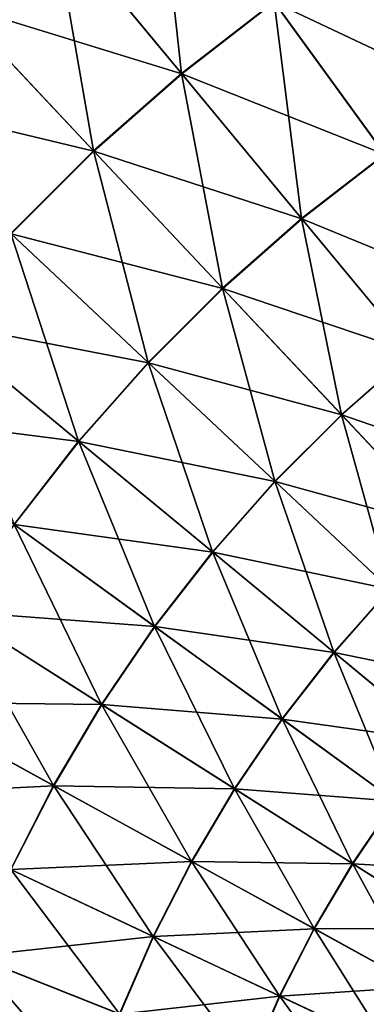
# Model space of a CAD drawing. Units: metres. Extents: x -5 to 5.5, y -1.9 to 3.
# Drawn here: x -2 to -2, y -1 to -0.9 of the extents above; entities that cross this region are included whole.
import ezdxf

# ---------------------------------------------------------------- set-up
doc = ezdxf.new("R2010")
doc.units = ezdxf.units.M

msp = doc.modelspace()

# ---------------------------------------------------------------- linework, layer by layer
at = {"layer": 'Curve'}
for points in [[(-2.022875, -0.880273, 0.448349), (-2.029614, -0.8855, 0.448349), (-2.021185, -0.895692, 0.440423)], [(-2.022875, -0.880273, 0.448349), (-2.021185, -0.895692, 0.440423), (-2.015102, -0.890974, 0.440423)], [(-2.029614, -0.8855, 0.448349), (-2.036013, -0.891139, 0.448349), (-2.02696, -0.900782, 0.440423)], [(-2.021169, -0.895711, 0.17914), (-2.035995, -0.891158, 0.171212), (-2.029598, -0.88552, 0.171212)], [(-2.029614, -0.8855, 0.448349), (-2.02696, -0.900782, 0.440423), (-2.021185, -0.895692, 0.440423)], [(-2.015088, -0.890995, 0.17914), (-2.021169, -0.895711, 0.17914), (-2.029598, -0.88552, 0.171212)], [(-2.008735, -0.886648, 0.440423), (-2.015102, -0.890974, 0.440423), (-2.007823, -0.900996, 0.431239)], [(-2.002087, -0.897126, 0.188326), (-2.015088, -0.890995, 0.17914), (-2.008722, -0.88667, 0.17914)], [(-2.026943, -0.9008, 0.17914), (-2.042025, -0.897187, 0.171212), (-2.035995, -0.891158, 0.171212)], [(-2.036013, -0.891139, 0.448349), (-2.032404, -0.906224, 0.440423), (-2.02696, -0.900782, 0.440423)], [(-2.021169, -0.895711, 0.17914), (-2.026943, -0.9008, 0.17914), (-2.035995, -0.891158, 0.171212)], [(-2.015102, -0.890974, 0.440423), (-2.021185, -0.895692, 0.440423), (-2.013291, -0.905236, 0.431239)], [(-2.00781, -0.901014, 0.188326), (-2.021169, -0.895711, 0.17914), (-2.015088, -0.890995, 0.17914)], [(-2.015102, -0.890974, 0.440423), (-2.013291, -0.905236, 0.431239), (-2.007823, -0.900996, 0.431239)], [(-2.002087, -0.897126, 0.188326), (-2.00781, -0.901014, 0.188326), (-2.015088, -0.890995, 0.17914)], [(-2.021185, -0.895692, 0.440423), (-2.02696, -0.900782, 0.440423), (-2.018483, -0.909812, 0.431239)], [(-2.013277, -0.905254, 0.188326), (-2.026943, -0.9008, 0.17914), (-2.021169, -0.895711, 0.17914)], [(-2.021185, -0.895692, 0.440423), (-2.018483, -0.909812, 0.431239), (-2.013291, -0.905236, 0.431239)], [(-2.00781, -0.901014, 0.188326), (-2.013277, -0.905254, 0.188326), (-2.021169, -0.895711, 0.17914)], [(-2.026943, -0.9008, 0.17914), (-2.032386, -0.906241, 0.17914), (-2.042025, -0.897187, 0.171212)], [(-2.02696, -0.900782, 0.440423), (-2.032404, -0.906224, 0.440423), (-2.023376, -0.914704, 0.431239)], [(-2.018467, -0.909828, 0.188326), (-2.032386, -0.906241, 0.17914), (-2.026943, -0.9008, 0.17914)], [(-2.02696, -0.900782, 0.440423), (-2.023376, -0.914704, 0.431239), (-2.018483, -0.909812, 0.431239)], [(-2.013277, -0.905254, 0.188326), (-2.018467, -0.909828, 0.188326), (-2.026943, -0.9008, 0.17914)], [(-2.007823, -0.900996, 0.431239), (-2.013291, -0.905236, 0.431239), (-2.00601, -0.914041, 0.420885)], [(-2.001096, -0.910257, 0.198682), (-2.013277, -0.905254, 0.188326), (-2.00781, -0.901014, 0.188326)], [(-2.013291, -0.905236, 0.431239), (-2.018483, -0.909812, 0.431239), (-2.010663, -0.918142, 0.420885)], [(-2.005996, -0.914057, 0.198682), (-2.018467, -0.909828, 0.188326), (-2.013277, -0.905254, 0.188326)], [(-2.013291, -0.905236, 0.431239), (-2.010663, -0.918142, 0.420885), (-2.00601, -0.914041, 0.420885)], [(-2.001096, -0.910257, 0.198682), (-2.005996, -0.914057, 0.198682), (-2.013277, -0.905254, 0.188326)], [(-2.032404, -0.906224, 0.440423), (-2.037496, -0.911997, 0.440423), (-2.027953, -0.919894, 0.431239)], [(-2.02336, -0.91472, 0.188326), (-2.037476, -0.912013, 0.17914), (-2.032386, -0.906241, 0.17914)], [(-2.032404, -0.906224, 0.440423), (-2.027953, -0.919894, 0.431239), (-2.023376, -0.914704, 0.431239)], [(-2.018467, -0.909828, 0.188326), (-2.02336, -0.91472, 0.188326), (-2.032386, -0.906241, 0.17914)], [(-2.018483, -0.909812, 0.431239), (-2.023376, -0.914704, 0.431239), (-2.015049, -0.922527, 0.420885)], [(-2.010648, -0.918157, 0.198682), (-2.02336, -0.91472, 0.188326), (-2.018467, -0.909828, 0.188326)], [(-2.018483, -0.909812, 0.431239), (-2.015049, -0.922527, 0.420885), (-2.010663, -0.918142, 0.420885)], [(-2.005996, -0.914057, 0.198682), (-2.010648, -0.918157, 0.198682), (-2.018467, -0.909828, 0.188326)], [(-2.027936, -0.919909, 0.188326), (-2.042194, -0.918094, 0.17914), (-2.037476, -0.912013, 0.17914)], [(-2.037496, -0.911997, 0.440423), (-2.032196, -0.925361, 0.431239), (-2.027953, -0.919894, 0.431239)], [(-2.02336, -0.91472, 0.188326), (-2.027936, -0.919909, 0.188326), (-2.037476, -0.912013, 0.17914)], [(-2.00601, -0.914041, 0.420885), (-2.010663, -0.918142, 0.420885), (-2.003574, -0.925692, 0.409461)], [(-1.999397, -0.922036, 0.210108), (-2.010648, -0.918157, 0.198682), (-2.005996, -0.914057, 0.198682)], [(-2.023376, -0.914704, 0.431239), (-2.027953, -0.919894, 0.431239), (-2.019151, -0.927178, 0.420885)], [(-2.015033, -0.922541, 0.198682), (-2.027936, -0.919909, 0.188326), (-2.02336, -0.91472, 0.188326)], [(-2.023376, -0.914704, 0.431239), (-2.019151, -0.927178, 0.420885), (-2.015049, -0.922527, 0.420885)], [(-2.010648, -0.918157, 0.198682), (-2.015033, -0.922541, 0.198682), (-2.02336, -0.91472, 0.188326)], [(-2.027936, -0.919909, 0.188326), (-2.032177, -0.925374, 0.188326), (-2.042194, -0.918094, 0.17914)], [(-2.010663, -0.918142, 0.420885), (-2.015049, -0.922527, 0.420885), (-2.007501, -0.929617, 0.409461)], [(-2.003561, -0.925706, 0.210108), (-2.015033, -0.922541, 0.198682), (-2.010648, -0.918157, 0.198682)], [(-2.010663, -0.918142, 0.420885), (-2.007501, -0.929617, 0.409461), (-2.003574, -0.925692, 0.409461)], [(-1.999397, -0.922036, 0.210108), (-2.003561, -0.925706, 0.210108), (-2.010648, -0.918157, 0.198682)], [(-2.027953, -0.919894, 0.431239), (-2.032196, -0.925361, 0.431239), (-2.022953, -0.932078, 0.420885)], [(-2.019135, -0.927192, 0.198682), (-2.032177, -0.925374, 0.188326), (-2.027936, -0.919909, 0.188326)], [(-2.027953, -0.919894, 0.431239), (-2.022953, -0.932078, 0.420885), (-2.019151, -0.927178, 0.420885)], [(-2.015033, -0.922541, 0.198682), (-2.019135, -0.927192, 0.198682), (-2.027936, -0.919909, 0.188326)], [(-2.015049, -0.922527, 0.420885), (-2.019151, -0.927178, 0.420885), (-2.011173, -0.933781, 0.409461)], [(-2.007487, -0.92963, 0.210108), (-2.019135, -0.927192, 0.198682), (-2.015033, -0.922541, 0.198682)], [(-2.015049, -0.922527, 0.420885), (-2.011173, -0.933781, 0.409461), (-2.007501, -0.929617, 0.409461)], [(-2.003561, -0.925706, 0.210108), (-2.007487, -0.92963, 0.210108), (-2.015033, -0.922541, 0.198682)], [(-2.032196, -0.925361, 0.431239), (-2.036086, -0.931083, 0.431239), (-2.02644, -0.937207, 0.420885)], [(-2.022936, -0.932091, 0.198682), (-2.036067, -0.931096, 0.188326), (-2.032177, -0.925374, 0.188326)], [(-2.032196, -0.925361, 0.431239), (-2.02644, -0.937207, 0.420885), (-2.022953, -0.932078, 0.420885)], [(-2.019135, -0.927192, 0.198682), (-2.022936, -0.932091, 0.198682), (-2.032177, -0.925374, 0.188326)], [(-2.019151, -0.927178, 0.420885), (-2.022953, -0.932078, 0.420885), (-2.014576, -0.938167, 0.409461)], [(-2.011158, -0.933793, 0.210108), (-2.022936, -0.932091, 0.198682), (-2.019135, -0.927192, 0.198682)], [(-2.019151, -0.927178, 0.420885), (-2.014576, -0.938167, 0.409461), (-2.011173, -0.933781, 0.409461)], [(-2.007487, -0.92963, 0.210108), (-2.011158, -0.933793, 0.210108), (-2.019135, -0.927192, 0.198682)], [(-2.007501, -0.929617, 0.409461), (-2.011173, -0.933781, 0.409461), (-2.004096, -0.939638, 0.397077)], [(-2.000793, -0.935918, 0.222494), (-2.011158, -0.933793, 0.210108), (-2.007487, -0.92963, 0.210108)], [(-2.036086, -0.931083, 0.431239), (-2.03961, -0.937039, 0.431239), (-2.029598, -0.942545, 0.420885)], [(-2.026422, -0.937219, 0.198682), (-2.03959, -0.93705, 0.188326), (-2.036067, -0.931096, 0.188326)], [(-2.036086, -0.931083, 0.431239), (-2.029598, -0.942545, 0.420885), (-2.02644, -0.937207, 0.420885)], [(-2.022936, -0.932091, 0.198682), (-2.026422, -0.937219, 0.198682), (-2.036067, -0.931096, 0.188326)], [(-2.022953, -0.932078, 0.420885), (-2.02644, -0.937207, 0.420885), (-2.017697, -0.942758, 0.409461)], [(-2.014561, -0.938178, 0.210108), (-2.026422, -0.937219, 0.198682), (-2.022936, -0.932091, 0.198682)], [(-2.022953, -0.932078, 0.420885), (-2.017697, -0.942758, 0.409461), (-2.014576, -0.938167, 0.409461)], [(-2.011158, -0.933793, 0.210108), (-2.014561, -0.938178, 0.210108), (-2.022936, -0.932091, 0.198682)], [(-2.011173, -0.933781, 0.409461), (-2.014576, -0.938167, 0.409461), (-2.007145, -0.943568, 0.397077)], [(-2.004083, -0.939648, 0.222494), (-2.014561, -0.938178, 0.210108), (-2.011158, -0.933793, 0.210108)], [(-2.011173, -0.933781, 0.409461), (-2.007145, -0.943568, 0.397077), (-2.004096, -0.939638, 0.397077)], [(-2.000793, -0.935918, 0.222494), (-2.004083, -0.939648, 0.222494), (-2.011158, -0.933793, 0.210108)], [(-2.02958, -0.942556, 0.198682), (-2.042732, -0.943214, 0.188326), (-2.03959, -0.93705, 0.188326)], [(-2.03961, -0.937039, 0.431239), (-2.032415, -0.948071, 0.420885), (-2.029598, -0.942545, 0.420885)], [(-2.026422, -0.937219, 0.198682), (-2.02958, -0.942556, 0.198682), (-2.03959, -0.93705, 0.188326)], [(-2.02644, -0.937207, 0.420885), (-2.029598, -0.942545, 0.420885), (-2.020525, -0.947536, 0.409461)], [(-2.017681, -0.942768, 0.210108), (-2.02958, -0.942556, 0.198682), (-2.026422, -0.937219, 0.198682)], [(-2.02644, -0.937207, 0.420885), (-2.020525, -0.947536, 0.409461), (-2.017697, -0.942758, 0.409461)], [(-2.014561, -0.938178, 0.210108), (-2.017681, -0.942768, 0.210108), (-2.026422, -0.937219, 0.198682)], [(-2.014576, -0.938167, 0.409461), (-2.017697, -0.942758, 0.409461), (-2.009942, -0.947682, 0.397077)], [(-2.007132, -0.943578, 0.222494), (-2.017681, -0.942768, 0.210108), (-2.014561, -0.938178, 0.210108)], [(-2.014576, -0.938167, 0.409461), (-2.009942, -0.947682, 0.397077), (-2.007145, -0.943568, 0.397077)], [(-2.004083, -0.939648, 0.222494), (-2.007132, -0.943578, 0.222494), (-2.014561, -0.938178, 0.210108)], [(-2.02958, -0.942556, 0.198682), (-2.032396, -0.94808, 0.198682), (-2.042732, -0.943214, 0.188326)], [(-2.029598, -0.942545, 0.420885), (-2.032415, -0.948071, 0.420885), (-2.023046, -0.952482, 0.409461)], [(-2.020508, -0.947545, 0.210108), (-2.032396, -0.94808, 0.198682), (-2.02958, -0.942556, 0.198682)], [(-2.029598, -0.942545, 0.420885), (-2.023046, -0.952482, 0.409461), (-2.020525, -0.947536, 0.409461)], [(-2.017681, -0.942768, 0.210108), (-2.020508, -0.947545, 0.210108), (-2.02958, -0.942556, 0.198682)], [(-2.017697, -0.942758, 0.409461), (-2.020525, -0.947536, 0.409461), (-2.012475, -0.951963, 0.397077)], [(-2.009928, -0.947691, 0.222494), (-2.020508, -0.947545, 0.210108), (-2.017681, -0.942768, 0.210108)], [(-2.017697, -0.942758, 0.409461), (-2.012475, -0.951963, 0.397077), (-2.009942, -0.947682, 0.397077)], [(-2.007132, -0.943578, 0.222494), (-2.009928, -0.947691, 0.222494), (-2.017681, -0.942768, 0.210108)], [(-2.007145, -0.943568, 0.397077), (-2.009942, -0.947682, 0.397077), (-2.003249, -0.951931, 0.383853)], [(-2.00072, -0.948237, 0.23572), (-2.009928, -0.947691, 0.222494), (-2.007132, -0.943578, 0.222494)], [(-2.020508, -0.947545, 0.210108), (-2.023029, -0.95249, 0.210108), (-2.032396, -0.94808, 0.198682)], [(-2.020525, -0.947536, 0.409461), (-2.023046, -0.952482, 0.409461), (-2.014735, -0.956395, 0.397077)], [(-2.012461, -0.951971, 0.222494), (-2.023029, -0.95249, 0.210108), (-2.020508, -0.947545, 0.210108)], [(-2.020525, -0.947536, 0.409461), (-2.014735, -0.956395, 0.397077), (-2.012475, -0.951963, 0.397077)], [(-2.009928, -0.947691, 0.222494), (-2.012461, -0.951971, 0.222494), (-2.020508, -0.947545, 0.210108)], [(-2.009942, -0.947682, 0.397077), (-2.012475, -0.951963, 0.397077), (-2.005528, -0.955784, 0.383853)], [(-2.003237, -0.951939, 0.23572), (-2.012461, -0.951971, 0.222494), (-2.009928, -0.947691, 0.222494)], [(-2.009942, -0.947682, 0.397077), (-2.005528, -0.955784, 0.383853), (-2.003249, -0.951931, 0.383853)], [(-2.00072, -0.948237, 0.23572), (-2.003237, -0.951939, 0.23572), (-2.009928, -0.947691, 0.222494)], [(-2.032415, -0.948071, 0.420885), (-2.03488, -0.953762, 0.420885), (-2.025252, -0.957577, 0.409461)], [(-2.023029, -0.95249, 0.210108), (-2.03486, -0.95377, 0.198682), (-2.032396, -0.94808, 0.198682)], [(-2.032415, -0.948071, 0.420885), (-2.025252, -0.957577, 0.409461), (-2.023046, -0.952482, 0.409461)], [(-2.023029, -0.95249, 0.210108), (-2.025234, -0.957584, 0.210108), (-2.03486, -0.95377, 0.198682)], [(-2.023046, -0.952482, 0.409461), (-2.025252, -0.957577, 0.409461), (-2.016711, -0.960961, 0.397077)], [(-2.01472, -0.956402, 0.222494), (-2.025234, -0.957584, 0.210108), (-2.023029, -0.95249, 0.210108)], [(-2.023046, -0.952482, 0.409461), (-2.016711, -0.960961, 0.397077), (-2.014735, -0.956395, 0.397077)], [(-2.012461, -0.951971, 0.222494), (-2.01472, -0.956402, 0.222494), (-2.023029, -0.95249, 0.210108)], [(-2.012475, -0.951963, 0.397077), (-2.014735, -0.956395, 0.397077), (-2.007562, -0.959773, 0.383853)], [(-2.005516, -0.955791, 0.23572), (-2.01472, -0.956402, 0.222494), (-2.012461, -0.951971, 0.222494)], [(-2.012475, -0.951963, 0.397077), (-2.007562, -0.959773, 0.383853), (-2.005528, -0.955784, 0.383853)], [(-2.003237, -0.951939, 0.23572), (-2.005516, -0.955791, 0.23572), (-2.012461, -0.951971, 0.222494)], [(-2.03488, -0.953762, 0.420885), (-2.036982, -0.959597, 0.420885), (-2.027134, -0.9628, 0.409461)], [(-2.025234, -0.957584, 0.210108), (-2.036962, -0.959604, 0.198682), (-2.03486, -0.95377, 0.198682)], [(-2.03488, -0.953762, 0.420885), (-2.027134, -0.9628, 0.409461), (-2.025252, -0.957577, 0.409461)], [(-2.01472, -0.956402, 0.222494), (-2.016696, -0.960967, 0.222494), (-2.025234, -0.957584, 0.210108)], [(-2.014735, -0.956395, 0.397077), (-2.016711, -0.960961, 0.397077), (-2.009341, -0.963881, 0.383853)], [(-2.007549, -0.959779, 0.23572), (-2.016696, -0.960967, 0.222494), (-2.01472, -0.956402, 0.222494)], [(-2.014735, -0.956395, 0.397077), (-2.009341, -0.963881, 0.383853), (-2.007562, -0.959773, 0.383853)], [(-2.005516, -0.955791, 0.23572), (-2.007549, -0.959779, 0.23572), (-2.01472, -0.956402, 0.222494)]]:
    msp.add_3dface(points, dxfattribs=at)

doc.saveas('drawing.dxf')
